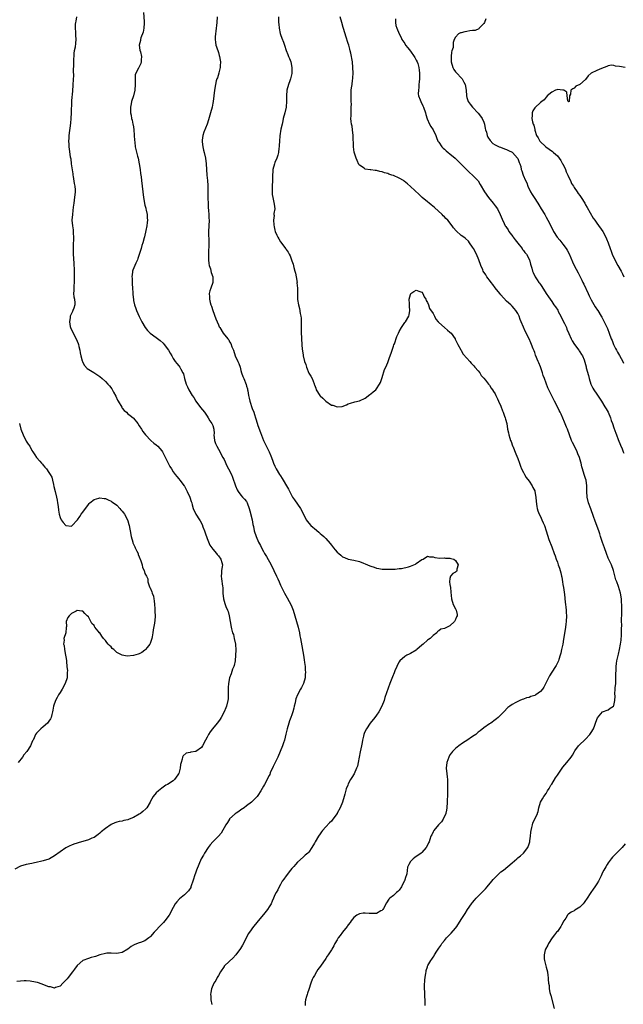
# Model space of a CAD drawing. Units: inches. Extents: x 2577000 to 2580000, y 1527000 to 1530000.
# Drawn here: x 2578999 to 2579212, y 1528357 to 1528706 of the extents above; entities that cross this region are included whole.
import ezdxf

# ---------------------------------------------------------------- set-up
doc = ezdxf.new("R2010")
doc.units = ezdxf.units.IN
doc.header["$MEASUREMENT"] = 0
doc.layers.add('LD25771527_10ft', color=112, linetype='Continuous')

msp = doc.modelspace()

# ---------------------------------------------------------------- linework, layer by layer
at = {"layer": 'LD25771527_10ft'}
for points, elevation in [([(2579018.76, 1528707), (2579018.53, 1528705.47), (2579018.41, 1528705), (2579018.34, 1528704.34), (2579018.27, 1528703), (2579018.43, 1528701.57), (2579018.46, 1528701), (2579018.47, 1528700.47), (2579018.57, 1528699), (2579018.39, 1528697.61), (2579018.25, 1528696.25), (2579018.01, 1528695), (2579017.88, 1528694.12), (2579017.67, 1528691), (2579017.68, 1528690.32), (2579017.63, 1528687.63), (2579017.67, 1528686.33), (2579017.52, 1528683), (2579017.47, 1528682.53), (2579017.38, 1528681), (2579017.22, 1528679.22), (2579017.16, 1528678.84), (2579017.02, 1528677), (2579016.86, 1528673), (2579016.74, 1528671), (2579016.61, 1528669.39), (2579016.1, 1528665), (2579016.01, 1528664.01), (2579015.97, 1528663), (2579016.05, 1528661.95), (2579016.04, 1528661), (2579016.15, 1528660.15), (2579016.57, 1528657.43), (2579016.72, 1528656.72), (2579016.94, 1528655), (2579017.43, 1528651.43), (2579017.47, 1528651), (2579017.58, 1528650.42), (2579017.96, 1528647.96), (2579018.18, 1528647), (2579018.27, 1528645.73), (2579018.31, 1528645), (2579017.95, 1528642.05), (2579017.78, 1528641), (2579017.6, 1528639.6), (2579017.51, 1528638.49), (2579017.31, 1528637), (2579017.18, 1528635), (2579017.35, 1528633), (2579017.58, 1528631.58), (2579017.62, 1528631), (2579017.58, 1528630.42), (2579017.68, 1528629), (2579017.68, 1528627.68), (2579017.62, 1528627), (2579017.59, 1528626.41), (2579017.59, 1528625), (2579017.64, 1528623), (2579017.81, 1528619.81), (2579017.88, 1528619), (2579017.93, 1528618.07), (2579017.97, 1528617), (2579018, 1528615), (2579017.98, 1528614.02), (2579017.93, 1528613), (2579017.82, 1528611.82), (2579017.78, 1528611), (2579017.83, 1528610.17), (2579017.77, 1528609), (2579017.84, 1528607.84), (2579018.06, 1528607), (2579018.19, 1528605.81), (2579018.2, 1528605), (2579017.81, 1528603.81), (2579017.52, 1528603), (2579017.32, 1528602.68), (2579017, 1528601.93), (2579016.67, 1528601.33), (2579016.59, 1528601), (2579016.58, 1528600.58), (2579016.29, 1528599), (2579016.59, 1528597.41), (2579016.68, 1528597), (2579017.6, 1528595), (2579018.67, 1528593), (2579019, 1528592.2), (2579019.33, 1528591.33), (2579019.47, 1528591), (2579019.65, 1528590.35), (2579019.95, 1528589), (2579020.06, 1528588.06), (2579020.32, 1528587), (2579020.83, 1528585.17), (2579020.87, 1528585), (2579020.9, 1528584.9), (2579021.57, 1528583.57), (2579022.52, 1528582.52), (2579024.94, 1528581.06), (2579027, 1528579.67), (2579027.81, 1528579), (2579029, 1528577.95), (2579029.92, 1528577), (2579030.42, 1528576.42), (2579031.26, 1528575.26), (2579031.88, 1528574.12), (2579032.69, 1528572.69), (2579033.35, 1528571.35), (2579033.51, 1528571), (2579034.78, 1528568.78), (2579035, 1528568.5), (2579035.7, 1528567.7), (2579036.47, 1528567), (2579037, 1528566.5), (2579037.82, 1528565.82), (2579038.89, 1528565), (2579039, 1528564.89), (2579040.51, 1528563), (2579041, 1528562.27), (2579041.77, 1528561), (2579042.25, 1528560.25), (2579043.19, 1528559), (2579045.06, 1528557.06), (2579046.11, 1528556.11), (2579047, 1528555.46), (2579047.54, 1528555), (2579049, 1528553.37), (2579049.26, 1528553), (2579049.85, 1528551.85), (2579050.47, 1528550.47), (2579051, 1528549.44), (2579051.84, 1528547.84), (2579052.36, 1528547), (2579053, 1528545.98), (2579053.65, 1528545), (2579054.26, 1528544.26), (2579055, 1528543.48), (2579055.35, 1528543), (2579056.91, 1528541), (2579057, 1528540.87), (2579058.01, 1528539), (2579058.92, 1528537), (2579059.39, 1528535.39), (2579059.55, 1528535), (2579059.78, 1528534.22), (2579060.11, 1528533), (2579061.08, 1528531), (2579062.31, 1528529), (2579062.58, 1528528.58), (2579063.24, 1528527.24), (2579063.51, 1528526.49), (2579064.07, 1528525), (2579064.29, 1528524.29), (2579065, 1528522.38), (2579066.03, 1528520.03), (2579066.68, 1528519), (2579067, 1528518.54), (2579068.33, 1528517), (2579068.62, 1528516.62), (2579069, 1528516.19), (2579069.93, 1528515), (2579070.19, 1528513.81), (2579070.41, 1528513), (2579070.33, 1528512.33), (2579070.16, 1528511), (2579070.06, 1528510.06), (2579070, 1528509), (2579070.06, 1528508.06), (2579070.49, 1528505.51), (2579070.56, 1528505), (2579070.64, 1528503), (2579070.79, 1528501), (2579071.34, 1528499.34), (2579071.43, 1528499), (2579071.68, 1528498.32), (2579072.27, 1528497), (2579072.46, 1528496.46), (2579072.86, 1528495), (2579073.53, 1528491), (2579073.68, 1528490.32), (2579074.05, 1528489), (2579074.32, 1528488.32), (2579074.62, 1528487), (2579075.01, 1528485), (2579075.15, 1528482.85), (2579075.08, 1528481), (2579074.9, 1528479), (2579074.6, 1528477.4), (2579074.45, 1528477), (2579074.05, 1528476.05), (2579073.52, 1528474.48), (2579072.94, 1528473.06), (2579072.54, 1528471), (2579072.45, 1528469.55), (2579072.45, 1528468.44), (2579072.47, 1528467), (2579072.44, 1528465.56), (2579072.39, 1528465), (2579071.9, 1528463), (2579071.61, 1528462.39), (2579071.04, 1528461), (2579069.97, 1528459), (2579069.6, 1528458.4), (2579069, 1528457.52), (2579068.6, 1528457), (2579066.93, 1528455), (2579066.09, 1528453.91), (2579065.53, 1528453), (2579065, 1528451.99), (2579064.46, 1528451), (2579063.44, 1528449), (2579063, 1528448.42), (2579061, 1528446.99), (2579059.28, 1528446.72), (2579059, 1528446.61), (2579057.62, 1528446.38), (2579056.53, 1528445.47), (2579056.35, 1528445), (2579056.23, 1528444.23), (2579055.78, 1528443), (2579055.64, 1528442.36), (2579055.48, 1528441), (2579055, 1528439.22), (2579054.93, 1528439), (2579054.64, 1528438.64), (2579053.43, 1528437), (2579053, 1528436.61), (2579051, 1528435.33), (2579050.45, 1528435), (2579049, 1528433.98), (2579047.79, 1528433), (2579047, 1528432.33), (2579045.93, 1528431), (2579045, 1528429.38), (2579044.83, 1528429), (2579043.7, 1528427), (2579043.37, 1528426.63), (2579042.3, 1528425.7), (2579041.51, 1528425.09), (2579041.39, 1528425), (2579041, 1528424.75), (2579039, 1528423.64), (2579037.44, 1528423), (2579037, 1528422.81), (2579035.51, 1528422.49), (2579035, 1528422.32), (2579033.86, 1528422.14), (2579033, 1528421.89), (2579032.33, 1528421.67), (2579031, 1528421.11), (2579029, 1528419.75), (2579027.54, 1528418.46), (2579027, 1528418.06), (2579026.43, 1528417.57), (2579025, 1528416.57), (2579024.26, 1528416.26), (2579023, 1528415.67), (2579019.35, 1528414.65), (2579019, 1528414.52), (2579017.84, 1528414.16), (2579017, 1528413.8), (2579016.41, 1528413.59), (2579015.23, 1528413), (2579015, 1528412.86), (2579013, 1528411.45), (2579011, 1528410.01), (2579009.27, 1528409), (2579009, 1528408.87), (2579007, 1528408.22), (2579006.01, 1528408.01), (2579005, 1528407.73), (2579003.41, 1528407.41), (2579003, 1528407.3), (2579001, 1528406.93), (2578999, 1528406.36), (2578997, 1528405.35)], 8240), ([(2579042.55, 1528708.55), (2579042.7, 1528705.3), (2579042.73, 1528705), (2579042.69, 1528704.69), (2579042.62, 1528703), (2579042.42, 1528701.58), (2579041.56, 1528699.56), (2579041.43, 1528699), (2579041.42, 1528698.58), (2579040.97, 1528697), (2579041.22, 1528695.22), (2579041.38, 1528694.62), (2579041.77, 1528693), (2579041.71, 1528691.71), (2579041.7, 1528691), (2579041.51, 1528690.49), (2579040.76, 1528688.76), (2579039.83, 1528687), (2579039.58, 1528686.42), (2579039.51, 1528685), (2579039.6, 1528683.6), (2579039.53, 1528683), (2579039.46, 1528681), (2579038.97, 1528679), (2579038.29, 1528677), (2579038.17, 1528676.17), (2579037.94, 1528675), (2579037.92, 1528674.08), (2579037.95, 1528673), (2579038.13, 1528672.13), (2579038.25, 1528671), (2579038.45, 1528670.45), (2579038.74, 1528669), (2579038.79, 1528668.79), (2579039.11, 1528667.11), (2579039.25, 1528665), (2579039.28, 1528663.28), (2579039.39, 1528662.61), (2579039.58, 1528661), (2579040.39, 1528657.61), (2579040.55, 1528657), (2579040.98, 1528655), (2579041.3, 1528653), (2579041.48, 1528651.48), (2579041.66, 1528650.34), (2579041.83, 1528649), (2579042.21, 1528645), (2579042.48, 1528643), (2579043, 1528640.32), (2579043.27, 1528639.27), (2579043.36, 1528639), (2579043.49, 1528638.51), (2579043.81, 1528637), (2579043.83, 1528635.83), (2579043.92, 1528635), (2579043.85, 1528634.15), (2579043.67, 1528633), (2579043.34, 1528631.34), (2579042.82, 1528629.17), (2579042.75, 1528628.75), (2579042.25, 1528627), (2579041.92, 1528626.08), (2579041.65, 1528625), (2579040.52, 1528621.48), (2579040.34, 1528621), (2579039.76, 1528619.76), (2579039.44, 1528619), (2579038.73, 1528617.27), (2579038.65, 1528617), (2579038.64, 1528616.64), (2579038.42, 1528615), (2579038.48, 1528614.48), (2579038.49, 1528613), (2579038.53, 1528612.53), (2579038.6, 1528611), (2579038.69, 1528609.31), (2579038.74, 1528608.74), (2579038.93, 1528606.93), (2579039, 1528606.54), (2579039.35, 1528605), (2579039.73, 1528603.73), (2579040.01, 1528603), (2579040.91, 1528600.91), (2579041.89, 1528599), (2579043.04, 1528597), (2579043.92, 1528595.92), (2579044.82, 1528595), (2579047, 1528593.45), (2579048.38, 1528592.38), (2579049.44, 1528591.44), (2579049.84, 1528591), (2579051.32, 1528589), (2579051.89, 1528587.89), (2579052.48, 1528587), (2579053, 1528586.1), (2579053.76, 1528585), (2579054.24, 1528584.24), (2579055, 1528583.4), (2579055.33, 1528583), (2579055.73, 1528582.27), (2579056.46, 1528581), (2579056.62, 1528580.62), (2579057.02, 1528578.98), (2579057.56, 1528577), (2579058.04, 1528576.04), (2579058.53, 1528575), (2579059.77, 1528573), (2579060.26, 1528572.25), (2579061.04, 1528571), (2579062.71, 1528568.71), (2579064.07, 1528567), (2579065, 1528565.61), (2579065.44, 1528565), (2579065.97, 1528563.97), (2579066.72, 1528563), (2579067, 1528562.28), (2579067.41, 1528561), (2579067.46, 1528559.46), (2579067.45, 1528559), (2579067.64, 1528557), (2579068.01, 1528556.01), (2579068.43, 1528555), (2579069, 1528554.01), (2579070.64, 1528551), (2579071, 1528550.28), (2579072.03, 1528548.03), (2579072.6, 1528547), (2579073.63, 1528545), (2579074.06, 1528544.06), (2579075.07, 1528541), (2579075.61, 1528539.61), (2579075.99, 1528539), (2579077, 1528537.67), (2579077.57, 1528537), (2579078.21, 1528536.21), (2579079, 1528535.41), (2579079.25, 1528535), (2579079.96, 1528533), (2579080.18, 1528532.18), (2579080.95, 1528529), (2579081.26, 1528527.26), (2579081.43, 1528526.57), (2579081.72, 1528525), (2579082.33, 1528523), (2579083.22, 1528521), (2579083.86, 1528519.86), (2579084.26, 1528519), (2579085, 1528517.69), (2579085.26, 1528517.26), (2579085.39, 1528517), (2579086.01, 1528516.01), (2579087.64, 1528513), (2579089.6, 1528509), (2579090.03, 1528508.03), (2579090.51, 1528507), (2579091, 1528505.86), (2579091.92, 1528503.92), (2579092.42, 1528503), (2579093.37, 1528501.37), (2579094.08, 1528500.08), (2579094.64, 1528499), (2579095, 1528498.14), (2579095.5, 1528497), (2579096.12, 1528495), (2579097.26, 1528491), (2579097.7, 1528489), (2579097.87, 1528487.87), (2579098.08, 1528487), (2579098.33, 1528485.67), (2579099.14, 1528481), (2579099.41, 1528479.41), (2579099.54, 1528478.46), (2579099.7, 1528477), (2579099.75, 1528475.75), (2579099.81, 1528475), (2579099.78, 1528474.22), (2579099.69, 1528473), (2579099.13, 1528471), (2579099, 1528470.74), (2579098.38, 1528469.62), (2579098.07, 1528469), (2579097.02, 1528467), (2579096.46, 1528465.54), (2579096.31, 1528465), (2579096.13, 1528464.13), (2579095.87, 1528463), (2579095.68, 1528462.32), (2579095.38, 1528461), (2579095, 1528459.95), (2579094.69, 1528459), (2579094.22, 1528457.78), (2579093.98, 1528457), (2579093.41, 1528455), (2579092.93, 1528453.07), (2579092.36, 1528451), (2579092.04, 1528449.96), (2579091.69, 1528449), (2579090.93, 1528447), (2579090.03, 1528445), (2579088.35, 1528441.65), (2579087.39, 1528439.39), (2579087.17, 1528438.83), (2579087, 1528438.47), (2579085.32, 1528435.32), (2579085, 1528434.68), (2579084.04, 1528433), (2579083, 1528431.33), (2579082.75, 1528431), (2579081, 1528429.25), (2579080.72, 1528429), (2579079, 1528427.75), (2579078.08, 1528427), (2579077, 1528426.27), (2579076.27, 1528425.73), (2579075.34, 1528425.09), (2579075, 1528424.86), (2579073, 1528423.07), (2579072.94, 1528423), (2579072.21, 1528421.79), (2579071.65, 1528421), (2579070.01, 1528417.99), (2579069, 1528417.04), (2579067, 1528414.96), (2579066.13, 1528413.87), (2579065.41, 1528413), (2579064.05, 1528411), (2579063.74, 1528410.26), (2579062.92, 1528408.92), (2579062.09, 1528407), (2579061.29, 1528405), (2579061, 1528404.28), (2579060.55, 1528403), (2579060.19, 1528401.81), (2579059.97, 1528401), (2579059.41, 1528399.41), (2579059.29, 1528399), (2579059.2, 1528398.8), (2579058.37, 1528397.63), (2579057.81, 1528397), (2579057, 1528396.27), (2579055.25, 1528394.75), (2579054.26, 1528393.74), (2579053.74, 1528393), (2579053, 1528391.74), (2579051.55, 1528389), (2579050.09, 1528387), (2579049.58, 1528386.42), (2579048.21, 1528385), (2579047, 1528383.68), (2579046.31, 1528383), (2579045, 1528381.46), (2579044.76, 1528381.24), (2579044.44, 1528381), (2579043, 1528379.97), (2579041.39, 1528379.39), (2579041, 1528379.22), (2579039.38, 1528378.62), (2579039, 1528378.42), (2579038.09, 1528377.91), (2579036.96, 1528377), (2579035, 1528375.79), (2579033.6, 1528375.6), (2579033, 1528375.48), (2579031, 1528375.63), (2579029.52, 1528375.52), (2579029, 1528375.51), (2579027.04, 1528374.96), (2579025.55, 1528374.45), (2579025, 1528374.23), (2579023.99, 1528374.01), (2579023, 1528373.69), (2579021, 1528372.99), (2579019, 1528371.25), (2579018.04, 1528369.96), (2579017.35, 1528369), (2579015.81, 1528367), (2579015.47, 1528366.53), (2579015, 1528366), (2579013.96, 1528365), (2579013, 1528363.89), (2579011.38, 1528363.38), (2579011, 1528363.2), (2579009.61, 1528363.61), (2579009, 1528363.64), (2579008.06, 1528364.06), (2579006.57, 1528364.57), (2579005, 1528365.15), (2579003, 1528365.55), (2579002.37, 1528365.63), (2579001, 1528365.73), (2579000.26, 1528365.74), (2578999, 1528365.72), (2578997.6, 1528365.59)], 8230), ([(2579068.53, 1528707), (2579068.44, 1528705), (2579068.09, 1528701.91), (2579067.96, 1528701), (2579067.88, 1528699.88), (2579067.86, 1528699), (2579068.04, 1528697.96), (2579068.12, 1528697), (2579068.31, 1528696.31), (2579069, 1528694.32), (2579069.32, 1528693.32), (2579069.4, 1528693), (2579069.63, 1528691.63), (2579069.71, 1528691), (2579069.65, 1528689.65), (2579069.67, 1528689), (2579069.22, 1528687.22), (2579069.19, 1528687), (2579068.64, 1528685.36), (2579068.49, 1528685), (2579068.28, 1528684.28), (2579067.95, 1528683), (2579067.65, 1528681), (2579067.43, 1528679), (2579067.14, 1528677), (2579067, 1528676.37), (2579066.76, 1528675), (2579066.24, 1528673), (2579065.47, 1528670.53), (2579064.98, 1528669.02), (2579063.85, 1528666.15), (2579063.51, 1528665), (2579063.31, 1528663.31), (2579063.24, 1528663), (2579063.24, 1528662.76), (2579063.45, 1528661), (2579063.79, 1528659.79), (2579063.94, 1528659), (2579064.43, 1528657), (2579064.69, 1528655), (2579064.79, 1528653), (2579064.95, 1528651), (2579065.15, 1528649), (2579065.26, 1528647.26), (2579065.28, 1528643.28), (2579065.31, 1528642.69), (2579065.35, 1528641), (2579065.44, 1528639.44), (2579065.56, 1528638.44), (2579065.66, 1528637), (2579065.67, 1528635.67), (2579065.69, 1528635), (2579065.58, 1528633), (2579065.52, 1528631), (2579065.6, 1528627), (2579065.46, 1528623), (2579065.49, 1528622.51), (2579065.52, 1528621), (2579065.64, 1528619.64), (2579065.79, 1528619), (2579066.19, 1528617.81), (2579066.44, 1528616.44), (2579067.02, 1528615), (2579067.04, 1528613), (2579066.34, 1528611), (2579065.97, 1528610.03), (2579065.75, 1528609), (2579065.85, 1528607.85), (2579065.81, 1528607), (2579066.08, 1528605.92), (2579066.38, 1528605), (2579066.56, 1528604.56), (2579067.07, 1528603), (2579068.14, 1528600.14), (2579069, 1528598), (2579069.31, 1528597.31), (2579069.47, 1528597), (2579070.68, 1528595), (2579072.31, 1528593), (2579072.65, 1528592.65), (2579073, 1528591.95), (2579073.41, 1528591.41), (2579073.77, 1528590.23), (2579074.3, 1528589), (2579075, 1528586.99), (2579075.91, 1528585), (2579076.23, 1528584.23), (2579076.67, 1528583), (2579077, 1528581.85), (2579077.22, 1528581), (2579077.71, 1528579.71), (2579077.96, 1528579), (2579078.86, 1528576.86), (2579079, 1528576.3), (2579079.3, 1528575.3), (2579079.35, 1528575), (2579079.38, 1528574.62), (2579079.67, 1528573), (2579079.96, 1528571.96), (2579080.14, 1528571), (2579081, 1528568.33), (2579081.5, 1528567), (2579081.77, 1528566.23), (2579082.18, 1528565), (2579082.36, 1528564.36), (2579083, 1528562.38), (2579083.88, 1528559.88), (2579085.01, 1528557), (2579085.63, 1528555.63), (2579086.96, 1528552.96), (2579087.58, 1528551.58), (2579087.81, 1528551), (2579088.24, 1528549.76), (2579088.54, 1528549), (2579089, 1528547.92), (2579089.42, 1528547), (2579090.65, 1528545), (2579091, 1528544.47), (2579091.61, 1528543.61), (2579091.98, 1528543), (2579093.16, 1528541), (2579093.82, 1528539.82), (2579095, 1528537.5), (2579095.3, 1528537), (2579095.98, 1528535.98), (2579097, 1528534.49), (2579098.11, 1528533), (2579099.13, 1528531), (2579100.08, 1528529), (2579101, 1528527.8), (2579101.7, 1528527), (2579102.4, 1528526.4), (2579103, 1528525.84), (2579104.57, 1528524.57), (2579105, 1528524.15), (2579105.66, 1528523.66), (2579106.32, 1528523), (2579107, 1528522.29), (2579108.56, 1528520.56), (2579109, 1528520), (2579109.46, 1528519.46), (2579109.81, 1528519), (2579110.36, 1528518.36), (2579111, 1528517.55), (2579111.63, 1528517), (2579112.4, 1528516.4), (2579113, 1528515.88), (2579113.66, 1528515.66), (2579115, 1528515.02), (2579117, 1528514.66), (2579119, 1528514.18), (2579120.36, 1528513.64), (2579121, 1528513.41), (2579122.68, 1528512.68), (2579123, 1528512.5), (2579124.18, 1528512.18), (2579125, 1528511.81), (2579125.76, 1528511.76), (2579127, 1528511.5), (2579127.54, 1528511.54), (2579129, 1528511.44), (2579129.49, 1528511.49), (2579131, 1528511.52), (2579131.54, 1528511.54), (2579133, 1528511.73), (2579133.78, 1528511.78), (2579136.31, 1528512.31), (2579137, 1528512.5), (2579138.23, 1528513), (2579138.73, 1528513.27), (2579139, 1528513.44), (2579141, 1528514.85), (2579141.46, 1528515), (2579143, 1528516.1), (2579143.8, 1528515.8), (2579145, 1528515.8), (2579145.62, 1528515.62), (2579147.43, 1528515.43), (2579149, 1528515.44), (2579149.37, 1528515.37), (2579151, 1528515.38), (2579151.27, 1528515.27), (2579152.31, 1528515), (2579153, 1528514.59), (2579153.86, 1528513), (2579153.46, 1528511.46), (2579153.45, 1528511), (2579153.32, 1528510.68), (2579153, 1528510.45), (2579152.01, 1528509.99), (2579151.2, 1528509), (2579151, 1528508.17), (2579150.87, 1528507), (2579151, 1528506.05), (2579151.16, 1528505), (2579151.35, 1528503.35), (2579151.51, 1528501), (2579152.16, 1528499), (2579153, 1528497.44), (2579153.22, 1528497), (2579153.5, 1528495.5), (2579153.48, 1528495), (2579153.33, 1528494.67), (2579153, 1528493.68), (2579152.77, 1528493.23), (2579152.63, 1528493), (2579151, 1528491.39), (2579149, 1528490.53), (2579147.77, 1528490.23), (2579147, 1528489.65), (2579146.6, 1528489.4), (2579146.35, 1528489), (2579145, 1528488.01), (2579143.98, 1528487), (2579143.37, 1528486.64), (2579143, 1528486.38), (2579141.47, 1528485), (2579141, 1528484.63), (2579139.26, 1528483), (2579139.12, 1528482.88), (2579139, 1528482.8), (2579137, 1528481.62), (2579136.54, 1528481.46), (2579135.71, 1528481), (2579135, 1528480.63), (2579133.24, 1528479), (2579133, 1528478.7), (2579132.36, 1528477.64), (2579132.14, 1528477), (2579131.53, 1528475.53), (2579131.19, 1528474.81), (2579130.6, 1528473.4), (2579129.69, 1528471), (2579127.98, 1528466.02), (2579127.67, 1528465), (2579126.88, 1528463), (2579125.77, 1528461), (2579125, 1528459.86), (2579124.36, 1528459), (2579122.79, 1528457), (2579121.41, 1528455), (2579121, 1528454.16), (2579120.64, 1528453.36), (2579120.52, 1528453), (2579120.38, 1528452.38), (2579120.04, 1528451), (2579119.88, 1528450.12), (2579119.65, 1528449), (2579119.16, 1528446.84), (2579118.51, 1528443), (2579118.2, 1528441.8), (2579117.95, 1528441), (2579117.03, 1528439), (2579116.28, 1528437.72), (2579115.83, 1528437), (2579115, 1528435.46), (2579114.78, 1528435), (2579114.29, 1528433.71), (2579113.8, 1528431.8), (2579113.57, 1528431), (2579112.96, 1528429), (2579112.09, 1528427), (2579111.07, 1528425.09), (2579111.02, 1528425), (2579109.57, 1528423), (2579109, 1528422.33), (2579108.34, 1528421.66), (2579107, 1528420.27), (2579105.85, 1528419), (2579105.46, 1528418.54), (2579105, 1528417.79), (2579104.47, 1528417), (2579103.24, 1528415), (2579103, 1528414.53), (2579102.14, 1528413), (2579101, 1528411.34), (2579100.72, 1528411), (2579099.78, 1528410.22), (2579099, 1528409.61), (2579097, 1528407.77), (2579096.31, 1528407), (2579095.75, 1528406.25), (2579095, 1528405.49), (2579094.57, 1528405), (2579092.96, 1528403), (2579092.23, 1528401.77), (2579091.63, 1528401), (2579091, 1528399.93), (2579090.5, 1528399), (2579090.05, 1528397.95), (2579089.45, 1528397), (2579089, 1528396.19), (2579088.51, 1528395), (2579088.01, 1528393.99), (2579087.64, 1528393), (2579087, 1528392), (2579086.41, 1528391), (2579085, 1528389.25), (2579083.09, 1528387), (2579082.17, 1528385.83), (2579081.42, 1528385), (2579079.97, 1528383), (2579079.6, 1528382.4), (2579078.67, 1528380.67), (2579077.55, 1528378.45), (2579076.81, 1528377.19), (2579075.24, 1528375), (2579074.17, 1528373.83), (2579073, 1528372.8), (2579071.09, 1528371), (2579071, 1528370.88), (2579069.75, 1528369), (2579069, 1528367.7), (2579068.56, 1528367), (2579068.07, 1528365.93), (2579067.41, 1528365), (2579066.59, 1528363), (2579066.38, 1528361.62), (2579066.24, 1528361), (2579066.34, 1528360.34), (2579066.32, 1528359), (2579066.65, 1528357.35)], 8220), ([(2579090.25, 1528707), (2579090.31, 1528705.69), (2579090.3, 1528705), (2579090.35, 1528704.35), (2579090.5, 1528703), (2579090.89, 1528701.11), (2579091, 1528700.74), (2579091.49, 1528699.49), (2579092.01, 1528697.99), (2579092.4, 1528697), (2579093, 1528695.08), (2579093.63, 1528693.63), (2579093.87, 1528693), (2579094.23, 1528692.23), (2579094.6, 1528691), (2579095.03, 1528689), (2579095.06, 1528687.06), (2579095.05, 1528686.95), (2579094.59, 1528685), (2579094.32, 1528684.32), (2579093.84, 1528683), (2579093.29, 1528681), (2579093.09, 1528679), (2579093.11, 1528677.11), (2579093.02, 1528675), (2579092.56, 1528673), (2579091.98, 1528671), (2579091.82, 1528670.18), (2579091.53, 1528669), (2579091.17, 1528667.17), (2579090.8, 1528664.81), (2579090.66, 1528663), (2579090.58, 1528661.42), (2579090.54, 1528661), (2579090.44, 1528660.44), (2579090.27, 1528659), (2579090.01, 1528657.99), (2579089.67, 1528657), (2579089, 1528655.38), (2579088.86, 1528655), (2579088.32, 1528653), (2579088.24, 1528652.24), (2579088.14, 1528651), (2579088.16, 1528649.84), (2579088.14, 1528649), (2579088.05, 1528647), (2579088.01, 1528645), (2579088.07, 1528644.07), (2579088.24, 1528643), (2579088.69, 1528641.31), (2579088.73, 1528640.73), (2579088.96, 1528639), (2579088.66, 1528637.34), (2579088.67, 1528637), (2579088.71, 1528636.71), (2579088.5, 1528635), (2579088.59, 1528633.41), (2579088.71, 1528632.71), (2579089, 1528631.43), (2579089.12, 1528631), (2579089.7, 1528629.7), (2579090.06, 1528629), (2579090.39, 1528628.39), (2579091, 1528627.38), (2579092.86, 1528624.86), (2579093, 1528624.61), (2579093.66, 1528623.66), (2579094.01, 1528623), (2579094.39, 1528622.39), (2579094.88, 1528621), (2579094.92, 1528620.92), (2579095, 1528620.66), (2579095.45, 1528619.45), (2579095.69, 1528618.31), (2579096.09, 1528617), (2579096.29, 1528616.29), (2579096.52, 1528615), (2579096.84, 1528613), (2579096.83, 1528612.83), (2579096.99, 1528611), (2579096.99, 1528608.99), (2579097.05, 1528606.95), (2579097.38, 1528605), (2579097.75, 1528603.75), (2579098.01, 1528601.99), (2579098.25, 1528601), (2579098.34, 1528600.34), (2579098.37, 1528599), (2579098.34, 1528597.66), (2579098.33, 1528596.33), (2579098.37, 1528595), (2579098.46, 1528593.54), (2579098.47, 1528593), (2579098.57, 1528591), (2579098.72, 1528589.28), (2579098.75, 1528589), (2579098.8, 1528588.8), (2579099, 1528587.26), (2579099.06, 1528586.94), (2579099.53, 1528585), (2579099.91, 1528583.91), (2579100.15, 1528583), (2579101, 1528580.89), (2579101.79, 1528579.79), (2579102.16, 1528579), (2579102.86, 1528577.14), (2579102.93, 1528577), (2579103, 1528576.76), (2579103.5, 1528575.5), (2579103.68, 1528575), (2579104.88, 1528573), (2579105, 1528572.85), (2579105.96, 1528571.96), (2579107, 1528570.94), (2579109, 1528569.59), (2579109.5, 1528569.5), (2579111, 1528568.99), (2579112.88, 1528569.12), (2579114.35, 1528569.65), (2579115, 1528569.96), (2579115.76, 1528570.24), (2579117.3, 1528570.7), (2579119, 1528571.02), (2579121, 1528572.02), (2579122.64, 1528573.36), (2579123, 1528573.6), (2579123.75, 1528574.25), (2579124.73, 1528575), (2579125, 1528575.26), (2579126.1, 1528577), (2579126.39, 1528577.61), (2579127, 1528579.31), (2579127.84, 1528582.16), (2579128.26, 1528583), (2579129, 1528584.66), (2579129.12, 1528585), (2579129.56, 1528586.44), (2579129.8, 1528587), (2579130.26, 1528588.26), (2579131, 1528590.44), (2579131.12, 1528590.88), (2579131.3, 1528591.3), (2579132.17, 1528593.83), (2579132.75, 1528595), (2579133, 1528595.56), (2579133.8, 1528597), (2579135, 1528598.75), (2579135.2, 1528599), (2579136.43, 1528601), (2579136.55, 1528601.45), (2579136.76, 1528603), (2579136.61, 1528604.61), (2579136.61, 1528605.39), (2579136.57, 1528607), (2579137, 1528608.76), (2579137.16, 1528609), (2579138.25, 1528609.75), (2579139, 1528610.2), (2579140.27, 1528609.73), (2579141, 1528609.51), (2579141.39, 1528609), (2579141.85, 1528607.85), (2579142.39, 1528607), (2579142.53, 1528606.53), (2579143, 1528605.86), (2579143.35, 1528605), (2579143.8, 1528603.8), (2579145, 1528602.03), (2579145.48, 1528601), (2579146.03, 1528600.03), (2579146.84, 1528599), (2579147, 1528598.84), (2579149.01, 1528597.01), (2579150.11, 1528596.11), (2579151, 1528595.42), (2579151.43, 1528595), (2579152.84, 1528593), (2579152.88, 1528592.88), (2579153, 1528592.66), (2579153.49, 1528591.49), (2579153.78, 1528591), (2579154.84, 1528589.16), (2579154.94, 1528588.94), (2579155, 1528588.87), (2579155.64, 1528587.64), (2579157, 1528586.17), (2579157.99, 1528585), (2579158.44, 1528584.44), (2579159, 1528583.97), (2579159.43, 1528583.43), (2579159.84, 1528583), (2579161, 1528581.65), (2579161.53, 1528581), (2579162.08, 1528580.08), (2579163, 1528579.14), (2579163.57, 1528578.43), (2579164.67, 1528577), (2579164.8, 1528576.8), (2579165, 1528576.6), (2579165.59, 1528575.59), (2579166.05, 1528575), (2579166.37, 1528574.37), (2579167, 1528573.55), (2579167.28, 1528573), (2579167.78, 1528571.78), (2579168.18, 1528571), (2579169, 1528569.22), (2579169.53, 1528567.53), (2579169.8, 1528567), (2579170.35, 1528565.65), (2579170.55, 1528565), (2579170.63, 1528564.63), (2579171.08, 1528563), (2579171.41, 1528561), (2579171.73, 1528559.73), (2579171.83, 1528559), (2579172.15, 1528557.85), (2579172.45, 1528557), (2579172.62, 1528556.62), (2579173.18, 1528555.18), (2579173.24, 1528555), (2579174.33, 1528552.33), (2579175, 1528550.63), (2579175.55, 1528549), (2579175.96, 1528547.96), (2579176.31, 1528547), (2579177, 1528545.73), (2579177.35, 1528545), (2579177.99, 1528543.99), (2579179, 1528542.67), (2579180.11, 1528541), (2579180.35, 1528540.35), (2579181, 1528539.16), (2579181.07, 1528539), (2579181.4, 1528537), (2579181.48, 1528535.48), (2579181.7, 1528533.7), (2579181.86, 1528533), (2579182.11, 1528532.11), (2579182.56, 1528531), (2579183, 1528530.1), (2579183.5, 1528529), (2579183.93, 1528527.93), (2579184.4, 1528527), (2579185.07, 1528525), (2579185.5, 1528523.5), (2579186.02, 1528521.98), (2579187, 1528519.34), (2579187.92, 1528517), (2579188.24, 1528516.24), (2579188.63, 1528515), (2579189, 1528513.97), (2579189.31, 1528513), (2579189.79, 1528511.79), (2579189.97, 1528511), (2579190.24, 1528510.24), (2579190.51, 1528509), (2579190.61, 1528508.61), (2579190.88, 1528507), (2579191, 1528506.03), (2579191.16, 1528505), (2579191.37, 1528503.37), (2579191.5, 1528502.5), (2579191.8, 1528499.8), (2579191.92, 1528499), (2579192, 1528498), (2579192.11, 1528497), (2579192.16, 1528496.16), (2579192.19, 1528495), (2579192.11, 1528493), (2579191.97, 1528491.97), (2579191.88, 1528491), (2579191.35, 1528487.35), (2579191.23, 1528486.77), (2579190.93, 1528485), (2579190.49, 1528483), (2579190.24, 1528481.76), (2579190.01, 1528481), (2579189.52, 1528479.52), (2579189.39, 1528479), (2579188.58, 1528477.42), (2579188.34, 1528477), (2579187, 1528475.09), (2579186.28, 1528473.72), (2579185.88, 1528473), (2579184.23, 1528469.77), (2579183.71, 1528469), (2579183, 1528468.18), (2579181.36, 1528467), (2579181.14, 1528466.86), (2579181, 1528466.79), (2579179.64, 1528466.36), (2579179, 1528466.09), (2579178.06, 1528465.94), (2579177, 1528465.49), (2579176.59, 1528465.41), (2579175.67, 1528465), (2579175, 1528464.68), (2579174.26, 1528464.26), (2579173, 1528463.6), (2579172.15, 1528463), (2579171.51, 1528462.49), (2579170.04, 1528461), (2579169, 1528459.89), (2579168.07, 1528459), (2579167.48, 1528458.52), (2579167, 1528458.18), (2579165.45, 1528457), (2579165, 1528456.71), (2579163, 1528455.3), (2579161.69, 1528454.31), (2579161, 1528453.75), (2579160.57, 1528453.43), (2579160.09, 1528453), (2579159, 1528452.22), (2579157, 1528450.86), (2579155.82, 1528450.18), (2579155, 1528449.56), (2579154.63, 1528449.37), (2579154.17, 1528449), (2579153, 1528448.02), (2579151.91, 1528447), (2579151.49, 1528446.51), (2579151, 1528445.72), (2579150.58, 1528445), (2579149.86, 1528443), (2579149.64, 1528441), (2579149.84, 1528439), (2579149.99, 1528437.99), (2579150.12, 1528437), (2579150.15, 1528436.15), (2579150.15, 1528435), (2579150.09, 1528433.91), (2579150.08, 1528433), (2579150.09, 1528432.09), (2579150.05, 1528429), (2579149.91, 1528427), (2579149.78, 1528426.22), (2579149.54, 1528425.09), (2579149.52, 1528425), (2579148.57, 1528423), (2579147.96, 1528422.04), (2579146.91, 1528421), (2579145.26, 1528419), (2579145.19, 1528418.81), (2579145, 1528418.46), (2579144.54, 1528417.46), (2579144.27, 1528417), (2579143.83, 1528415.83), (2579143.57, 1528415), (2579143.39, 1528414.61), (2579143, 1528413.81), (2579142.54, 1528413), (2579141, 1528411.23), (2579140.74, 1528411), (2579138.52, 1528409.48), (2579137.96, 1528409), (2579137, 1528408.03), (2579136.4, 1528407), (2579135.96, 1528406.04), (2579135.71, 1528403.71), (2579135.49, 1528403), (2579135.33, 1528402.67), (2579134.84, 1528401.16), (2579134.82, 1528401), (2579133.79, 1528399), (2579133, 1528397.93), (2579132.56, 1528397.44), (2579132.06, 1528397), (2579131, 1528396.01), (2579129.66, 1528395), (2579129.37, 1528394.63), (2579128.58, 1528393.42), (2579127.43, 1528391.43), (2579127.22, 1528391), (2579127.13, 1528390.87), (2579127, 1528390.73), (2579126.5, 1528390.5), (2579125, 1528389.62), (2579124.44, 1528389.56), (2579123, 1528389.58), (2579122.35, 1528389.65), (2579121, 1528389.73), (2579120.25, 1528389.75), (2579119, 1528389.53), (2579118.07, 1528389), (2579117, 1528388.21), (2579116.06, 1528387), (2579115.63, 1528386.37), (2579115, 1528385.59), (2579114.76, 1528385.24), (2579114.55, 1528385), (2579112.97, 1528383), (2579112.16, 1528381.84), (2579111.43, 1528381), (2579111, 1528380.28), (2579110.27, 1528379), (2579109.86, 1528378.14), (2579109.16, 1528377), (2579109, 1528376.78), (2579107.92, 1528375), (2579107.54, 1528374.46), (2579107, 1528373.65), (2579105.11, 1528371), (2579104.26, 1528369.74), (2579103.73, 1528369), (2579103, 1528367.7), (2579102.58, 1528367), (2579102.23, 1528366.23), (2579101.75, 1528365), (2579101, 1528362.77), (2579100.53, 1528361.47), (2579100.38, 1528361), (2579100.19, 1528360.19), (2579099.83, 1528359), (2579099.77, 1528358.23), (2579099.76, 1528357)], 8210), ([(2579142.2, 1528357), (2579142.16, 1528358.16), (2579142.18, 1528359), (2579142.09, 1528360.09), (2579142.07, 1528361.93), (2579142, 1528363), (2579141.98, 1528363.98), (2579142.12, 1528366.12), (2579142.22, 1528367), (2579142.44, 1528368.44), (2579142.52, 1528369), (2579142.6, 1528369.4), (2579143, 1528370.76), (2579143.09, 1528371), (2579143.19, 1528371.19), (2579144.22, 1528373), (2579144.57, 1528373.43), (2579145, 1528374.17), (2579145.35, 1528374.65), (2579145.5, 1528375), (2579146.29, 1528376.29), (2579147, 1528377.35), (2579147.71, 1528378.29), (2579148.13, 1528379), (2579149, 1528380.02), (2579149.79, 1528381), (2579151, 1528382.2), (2579151.38, 1528382.62), (2579153, 1528384.48), (2579153.4, 1528385), (2579155, 1528387.44), (2579156.33, 1528389.67), (2579157.17, 1528391), (2579158.57, 1528393), (2579159, 1528393.53), (2579159.71, 1528394.29), (2579160.3, 1528395), (2579161, 1528395.76), (2579163.6, 1528398.4), (2579164.15, 1528399), (2579165.8, 1528401), (2579166.33, 1528401.67), (2579167.29, 1528402.71), (2579169, 1528404.31), (2579169.93, 1528405), (2579173, 1528407.51), (2579174.64, 1528409), (2579174.84, 1528409.16), (2579175, 1528409.26), (2579175.92, 1528410.08), (2579177, 1528410.94), (2579177.06, 1528411), (2579178.55, 1528413), (2579179, 1528414.22), (2579179.26, 1528415), (2579179.32, 1528415.32), (2579179.51, 1528417), (2579179.57, 1528418.43), (2579179.7, 1528419), (2579180.02, 1528420.02), (2579180.18, 1528421), (2579180.38, 1528421.62), (2579182, 1528425), (2579182.03, 1528425.09), (2579182.24, 1528425.76), (2579182.44, 1528427), (2579183.02, 1528429), (2579183.76, 1528430.23), (2579184.19, 1528431), (2579185, 1528432.13), (2579185.51, 1528433), (2579186.1, 1528433.9), (2579186.72, 1528435), (2579187, 1528435.43), (2579188.37, 1528437.63), (2579189, 1528438.56), (2579190.68, 1528441), (2579191, 1528441.44), (2579191.71, 1528442.29), (2579192.35, 1528443), (2579193.9, 1528445), (2579194.37, 1528445.63), (2579195.04, 1528447), (2579195.17, 1528447.17), (2579196.53, 1528449), (2579197, 1528449.42), (2579198.65, 1528451), (2579199, 1528451.31), (2579200.54, 1528453), (2579201, 1528453.64), (2579201.77, 1528455), (2579202.27, 1528456.27), (2579202.53, 1528457), (2579202.63, 1528457.37), (2579203.16, 1528458.84), (2579205, 1528461), (2579207, 1528461.75), (2579207.72, 1528462.28), (2579208.88, 1528463), (2579209, 1528463.21), (2579209.37, 1528465), (2579209.51, 1528466.49), (2579209.41, 1528467.41), (2579209.52, 1528469), (2579209.53, 1528469.53), (2579209.66, 1528471), (2579209.75, 1528473), (2579209.72, 1528474.28), (2579209.8, 1528475.8), (2579209.81, 1528477), (2579209.94, 1528478.06), (2579210.09, 1528479), (2579210.61, 1528481.39), (2579211, 1528483), (2579211.38, 1528485), (2579211.59, 1528486.41), (2579211.65, 1528487), (2579211.7, 1528487.7), (2579211.77, 1528489), (2579211.73, 1528490.27), (2579211.83, 1528491.83), (2579211.77, 1528493), (2579211.73, 1528494.27), (2579211.79, 1528495), (2579211.81, 1528497), (2579211.86, 1528498.14), (2579211.81, 1528499), (2579211.73, 1528499.73), (2579211.7, 1528501), (2579211.37, 1528503), (2579210.63, 1528505.37), (2579210.01, 1528507), (2579209.75, 1528507.75), (2579208.86, 1528511), (2579208.12, 1528513), (2579207, 1528515.42), (2579206.36, 1528517), (2579205.65, 1528519), (2579205, 1528520.9), (2579204.32, 1528523), (2579204.01, 1528524.01), (2579203.64, 1528525), (2579202.45, 1528528.45), (2579201.86, 1528530.14), (2579200.82, 1528532.82), (2579200.03, 1528535), (2579199.58, 1528537), (2579199.49, 1528539), (2579199.49, 1528541), (2579199.17, 1528543), (2579199, 1528543.6), (2579198.46, 1528545), (2579197.85, 1528547), (2579197.69, 1528547.69), (2579197.42, 1528549), (2579197.31, 1528549.31), (2579196.86, 1528551), (2579196.28, 1528552.28), (2579196.05, 1528553), (2579195.16, 1528554.84), (2579194.34, 1528556.34), (2579194.05, 1528557), (2579193.27, 1528559), (2579192.59, 1528561), (2579192.28, 1528561.72), (2579191.56, 1528563.56), (2579190.96, 1528564.96), (2579190.33, 1528566.33), (2579190.05, 1528567), (2579189.67, 1528567.67), (2579189.03, 1528569), (2579188.02, 1528571), (2579187.69, 1528571.69), (2579186.93, 1528573.07), (2579185.68, 1528575.68), (2579185, 1528577.33), (2579184.41, 1528579), (2579184.03, 1528580.03), (2579183.74, 1528581), (2579183, 1528583.12), (2579182.47, 1528584.47), (2579182.21, 1528585), (2579181.29, 1528587.29), (2579181, 1528588.13), (2579180.74, 1528588.74), (2579180.5, 1528589.5), (2579179.89, 1528591), (2579179.61, 1528591.61), (2579179.03, 1528593), (2579177.67, 1528595.67), (2579177, 1528597.16), (2579176.21, 1528599), (2579175.81, 1528599.81), (2579175.45, 1528601), (2579175, 1528601.97), (2579174.34, 1528603), (2579173.74, 1528603.74), (2579173, 1528604.58), (2579172.76, 1528604.76), (2579172.5, 1528605), (2579171, 1528606.33), (2579169, 1528608.58), (2579168.69, 1528609), (2579167, 1528611.05), (2579166.19, 1528612.19), (2579165.55, 1528613), (2579165.33, 1528613.33), (2579164.05, 1528615), (2579163.67, 1528615.67), (2579162.77, 1528617), (2579162.57, 1528617.43), (2579161.87, 1528619), (2579161.17, 1528621), (2579160.34, 1528623), (2579159.28, 1528625), (2579159, 1528625.48), (2579157.95, 1528627), (2579157.55, 1528627.55), (2579156.54, 1528628.54), (2579155.86, 1528629), (2579155, 1528629.64), (2579153.18, 1528631.18), (2579152.26, 1528632.26), (2579151.77, 1528633), (2579150.19, 1528635), (2579149.57, 1528635.57), (2579149, 1528636.2), (2579148.59, 1528636.59), (2579148.23, 1528637), (2579145.5, 1528639.5), (2579144.39, 1528640.39), (2579143.61, 1528641), (2579143, 1528641.52), (2579141.2, 1528643), (2579140.1, 1528644.1), (2579137, 1528646.92), (2579135.9, 1528647.9), (2579134.79, 1528648.79), (2579134.5, 1528649), (2579133, 1528649.89), (2579131, 1528650.79), (2579130.44, 1528651), (2579129.34, 1528651.34), (2579129, 1528651.48), (2579127.79, 1528651.79), (2579127, 1528652.09), (2579126.2, 1528652.2), (2579125, 1528652.55), (2579124.54, 1528652.54), (2579123, 1528652.8), (2579122.79, 1528652.79), (2579121, 1528653.11), (2579120.57, 1528653.43), (2579119, 1528654.45), (2579118.77, 1528654.77), (2579118.11, 1528656.11), (2579117.76, 1528657), (2579117.13, 1528659.13), (2579116.89, 1528661), (2579116.75, 1528665), (2579116.53, 1528667), (2579116.33, 1528668.33), (2579116.18, 1528669), (2579116.05, 1528669.95), (2579115.95, 1528671), (2579115.97, 1528671.97), (2579115.96, 1528673), (2579116.05, 1528675), (2579116.08, 1528676.08), (2579116.07, 1528677), (2579116.03, 1528677.97), (2579116.03, 1528679), (2579116.06, 1528681), (2579116.18, 1528681.82), (2579116.31, 1528683), (2579116.51, 1528684.51), (2579116.61, 1528685), (2579116.64, 1528685.36), (2579116.72, 1528687), (2579116.63, 1528689), (2579116.44, 1528691), (2579116.24, 1528692.24), (2579116.14, 1528693), (2579115.91, 1528694.09), (2579115.68, 1528695), (2579115.52, 1528695.52), (2579115.15, 1528697), (2579115, 1528697.5), (2579114.16, 1528700.16), (2579113.87, 1528701), (2579113.19, 1528703.19), (2579112.68, 1528705), (2579112.13, 1528707)], 8200), ([(2579131.73, 1528706.27), (2579131.7, 1528705), (2579131.88, 1528703.88), (2579132.18, 1528703), (2579133.04, 1528701), (2579133.69, 1528699.69), (2579133.96, 1528699), (2579135, 1528697.52), (2579135.3, 1528697), (2579136.02, 1528696.02), (2579137, 1528694.88), (2579138.32, 1528693), (2579138.53, 1528692.53), (2579139, 1528691.7), (2579139.37, 1528691), (2579139.56, 1528690.44), (2579139.99, 1528689), (2579140.06, 1528688.06), (2579140.23, 1528687), (2579140.23, 1528685.77), (2579140.17, 1528685), (2579140.03, 1528684.03), (2579140, 1528683), (2579140, 1528682), (2579139.8, 1528681), (2579139.77, 1528679.77), (2579139.88, 1528679), (2579140.43, 1528677.57), (2579140.63, 1528677), (2579141.44, 1528675.44), (2579141.64, 1528675), (2579142.33, 1528673), (2579142.46, 1528672.46), (2579142.92, 1528670.92), (2579143.77, 1528669), (2579144.22, 1528668.22), (2579145.05, 1528667), (2579145.98, 1528665), (2579146.25, 1528664.25), (2579146.75, 1528663), (2579147, 1528662.58), (2579148.06, 1528661), (2579148.53, 1528660.53), (2579149, 1528660.14), (2579149.6, 1528659.6), (2579150.32, 1528659), (2579151, 1528658.48), (2579152.79, 1528657), (2579153, 1528656.81), (2579153.92, 1528655.92), (2579154.89, 1528655), (2579156.86, 1528653), (2579157.9, 1528651.9), (2579159, 1528651), (2579160.86, 1528649), (2579160.93, 1528648.93), (2579161.69, 1528647.69), (2579163.17, 1528645), (2579164.63, 1528643), (2579166.32, 1528641), (2579167, 1528640.11), (2579167.77, 1528639), (2579168.79, 1528637), (2579169.41, 1528635.41), (2579170.14, 1528633.86), (2579170.58, 1528633), (2579170.77, 1528632.77), (2579171, 1528632.4), (2579171.61, 1528631.61), (2579171.88, 1528631), (2579173.23, 1528629.23), (2579173.36, 1528629), (2579174.08, 1528628.08), (2579175, 1528626.85), (2579176.52, 1528625), (2579176.69, 1528624.69), (2579177, 1528624.31), (2579177.54, 1528623.54), (2579178.03, 1528623), (2579179.1, 1528621), (2579179.48, 1528619.48), (2579179.92, 1528618.08), (2579180.21, 1528617), (2579180.48, 1528616.48), (2579181.19, 1528615), (2579181.91, 1528613.91), (2579182.46, 1528613), (2579182.69, 1528612.69), (2579183, 1528612.19), (2579183.48, 1528611.48), (2579185.06, 1528609), (2579185.86, 1528607.86), (2579186.41, 1528607), (2579187, 1528606.17), (2579187.8, 1528605), (2579188.33, 1528604.33), (2579189.12, 1528603.12), (2579189.33, 1528602.67), (2579190.23, 1528601), (2579190.48, 1528600.48), (2579191.53, 1528598.47), (2579192.23, 1528597), (2579192.42, 1528596.42), (2579193.09, 1528594.91), (2579193.88, 1528593), (2579194.28, 1528592.28), (2579195.06, 1528591), (2579196.57, 1528589), (2579196.73, 1528588.73), (2579197, 1528588.36), (2579197.5, 1528587.5), (2579197.86, 1528587), (2579198.45, 1528585.55), (2579198.75, 1528584.75), (2579199.16, 1528583.16), (2579199.25, 1528582.75), (2579200.01, 1528580.01), (2579200.26, 1528579), (2579200.91, 1528576.91), (2579201.58, 1528575.58), (2579201.92, 1528575), (2579203, 1528573.46), (2579204.66, 1528571), (2579205.86, 1528569), (2579206.23, 1528568.23), (2579206.96, 1528567), (2579207.82, 1528565), (2579208.08, 1528564.08), (2579208.52, 1528563), (2579209, 1528561.48), (2579209.65, 1528559.65), (2579209.93, 1528559), (2579210.58, 1528557.42), (2579211.36, 1528555.36), (2579211.9, 1528554.1), (2579212.35, 1528553), (2579212.57, 1528552.57)], 8190), ([(2579163.74, 1528706.26), (2579163.25, 1528705), (2579163, 1528704.57), (2579161.37, 1528703), (2579161.21, 1528702.79), (2579159.87, 1528702.13), (2579159, 1528702.11), (2579158.04, 1528702.04), (2579157, 1528701.83), (2579156.27, 1528701.73), (2579155, 1528701.36), (2579154.68, 1528701.32), (2579154.02, 1528701), (2579153, 1528699.79), (2579152.49, 1528699), (2579152.1, 1528697.9), (2579152.12, 1528697), (2579152.07, 1528696.07), (2579151.7, 1528695), (2579151.49, 1528694.51), (2579151.39, 1528693), (2579151.46, 1528691.46), (2579151.4, 1528691), (2579151.96, 1528689), (2579152.35, 1528688.35), (2579153, 1528687.49), (2579153.23, 1528687.23), (2579153.39, 1528687), (2579155, 1528685.39), (2579155.28, 1528685), (2579155.89, 1528683.89), (2579156.32, 1528683), (2579156.69, 1528681), (2579156.81, 1528679), (2579157, 1528678.43), (2579157.33, 1528677.33), (2579157.48, 1528677), (2579158.09, 1528676.09), (2579159.01, 1528675), (2579161, 1528672.88), (2579161.85, 1528671.85), (2579162.44, 1528671), (2579163, 1528669.72), (2579163.25, 1528669), (2579163.5, 1528667.5), (2579163.61, 1528667), (2579163.89, 1528666.11), (2579164.13, 1528665), (2579164.38, 1528664.38), (2579165.17, 1528663.17), (2579166.19, 1528662.19), (2579167, 1528661.66), (2579168.42, 1528661), (2579168.83, 1528660.83), (2579170.28, 1528660.28), (2579171, 1528660.08), (2579171.68, 1528659.68), (2579173, 1528659.09), (2579173.11, 1528659), (2579174.92, 1528657), (2579175, 1528656.82), (2579175.45, 1528655.45), (2579175.72, 1528655), (2579176.05, 1528653.95), (2579176.25, 1528653), (2579176.43, 1528652.43), (2579176.93, 1528651), (2579177.78, 1528649), (2579178.19, 1528648.19), (2579178.59, 1528647), (2579179.55, 1528645), (2579180.13, 1528644.13), (2579180.81, 1528643), (2579182.09, 1528641), (2579182.43, 1528640.43), (2579183.33, 1528639), (2579184.53, 1528637), (2579185, 1528636.13), (2579185.64, 1528635), (2579187, 1528632.25), (2579187.68, 1528631), (2579188.98, 1528629), (2579189.91, 1528627.91), (2579190.56, 1528627), (2579191, 1528626.47), (2579192.08, 1528625), (2579192.44, 1528624.44), (2579193.14, 1528623.14), (2579194.32, 1528620.32), (2579194.95, 1528619), (2579196.37, 1528616.37), (2579197.05, 1528615), (2579197.72, 1528613.72), (2579198.03, 1528613), (2579198.36, 1528612.36), (2579199.96, 1528609), (2579200.25, 1528608.25), (2579201, 1528606.76), (2579202.38, 1528604.38), (2579203.17, 1528603.17), (2579203.3, 1528603), (2579204.51, 1528601), (2579204.71, 1528600.71), (2579206.08, 1528598.08), (2579206.71, 1528596.71), (2579207.4, 1528595), (2579208.1, 1528593), (2579208.39, 1528592.39), (2579208.87, 1528591), (2579209.64, 1528589.64), (2579209.92, 1528589), (2579210.34, 1528588.34), (2579211, 1528587.1), (2579212.16, 1528585), (2579212.42, 1528584.42)], 8180), ([(2579213, 1528689.01), (2579211, 1528689.42), (2579209.56, 1528689.56), (2579209, 1528689.78), (2579208.18, 1528689.82), (2579207, 1528689.6), (2579206.55, 1528689.45), (2579204.66, 1528688.66), (2579203, 1528687.99), (2579200.93, 1528687), (2579199.86, 1528686.14), (2579199, 1528684.79), (2579197, 1528683.06), (2579196.91, 1528683), (2579195.5, 1528682.5), (2579195, 1528681.71), (2579194.52, 1528681.48), (2579193.83, 1528681), (2579193.63, 1528679.63), (2579193.33, 1528679), (2579193.17, 1528677), (2579193, 1528676.91), (2579192.93, 1528676.93), (2579192.78, 1528677), (2579192.7, 1528677.3), (2579192.49, 1528679), (2579192.31, 1528680.31), (2579191.29, 1528681), (2579191, 1528681.07), (2579190.94, 1528681.06), (2579189, 1528681.3), (2579188.82, 1528681.18), (2579188.32, 1528681), (2579187, 1528680.33), (2579185.44, 1528679), (2579185.29, 1528678.71), (2579185, 1528678.6), (2579184.37, 1528677.63), (2579183.46, 1528677), (2579183, 1528676.7), (2579181.12, 1528674.88), (2579181, 1528674.74), (2579180.34, 1528673.66), (2579180.06, 1528673), (2579180.05, 1528672.05), (2579179.92, 1528671), (2579180.22, 1528669.78), (2579180.48, 1528669), (2579180.63, 1528668.63), (2579181.06, 1528667.06), (2579181.09, 1528666.91), (2579181.63, 1528665), (2579182.18, 1528664.18), (2579182.78, 1528663), (2579184.91, 1528661), (2579187.34, 1528659.34), (2579187.66, 1528659), (2579189, 1528657.8), (2579189.64, 1528657), (2579190.19, 1528656.19), (2579190.86, 1528655), (2579190.9, 1528654.9), (2579191.85, 1528653), (2579192.15, 1528652.15), (2579192.75, 1528651), (2579193, 1528650.38), (2579193.69, 1528649), (2579194.05, 1528648.05), (2579194.72, 1528647), (2579195, 1528646.52), (2579196.02, 1528645), (2579196.43, 1528644.43), (2579197, 1528643.75), (2579197.49, 1528643), (2579198.72, 1528641), (2579199, 1528640.5), (2579199.52, 1528639.52), (2579201.71, 1528635.71), (2579202.26, 1528635), (2579203, 1528634.01), (2579205.07, 1528631), (2579206.12, 1528629), (2579206.38, 1528628.38), (2579206.94, 1528627), (2579207.68, 1528625), (2579208.08, 1528624.08), (2579208.46, 1528623), (2579209.3, 1528621), (2579210.36, 1528619), (2579211.58, 1528617), (2579212.07, 1528616.07), (2579212.53, 1528615)], 8170), ([(2578998.57, 1528563), (2578999.12, 1528561), (2578999.86, 1528559), (2579001, 1528556.83), (2579001.71, 1528555.71), (2579002.21, 1528555), (2579003, 1528553.53), (2579003.37, 1528553), (2579003.99, 1528551.99), (2579004.65, 1528551), (2579005.77, 1528549.77), (2579006.4, 1528549), (2579006.7, 1528548.7), (2579007, 1528548.33), (2579007.61, 1528547.61), (2579008.1, 1528547), (2579009, 1528545.69), (2579009.5, 1528545), (2579010.02, 1528544.02), (2579010.3, 1528543), (2579010.6, 1528541.4), (2579010.77, 1528540.77), (2579011.18, 1528539), (2579011.75, 1528537), (2579011.93, 1528535.93), (2579012.11, 1528535), (2579012.28, 1528533.72), (2579012.35, 1528532.35), (2579012.64, 1528531), (2579013, 1528529.74), (2579013.39, 1528529), (2579014.03, 1528528.03), (2579015, 1528526.96), (2579017, 1528526.73), (2579017.15, 1528526.85), (2579017.27, 1528527), (2579019, 1528528.79), (2579019.12, 1528529), (2579019.9, 1528530.1), (2579020.48, 1528531), (2579021, 1528531.66), (2579023, 1528534.39), (2579023.29, 1528534.71), (2579023.52, 1528535), (2579025, 1528536.15), (2579026.63, 1528536.63), (2579027, 1528536.75), (2579028.54, 1528536.54), (2579029, 1528536.51), (2579030.02, 1528536.02), (2579031, 1528535.6), (2579031.33, 1528535.33), (2579031.82, 1528535), (2579033, 1528534.09), (2579034.12, 1528533), (2579034.51, 1528532.51), (2579035, 1528532.01), (2579035.41, 1528531.41), (2579035.75, 1528531), (2579036.87, 1528529), (2579037, 1528528.63), (2579037.34, 1528527.34), (2579037.46, 1528527), (2579037.66, 1528525.66), (2579037.79, 1528525), (2579038.1, 1528523), (2579038.69, 1528521), (2579038.77, 1528520.77), (2579039, 1528520.33), (2579039.39, 1528519.39), (2579039.57, 1528519), (2579040.16, 1528517.84), (2579040.55, 1528517), (2579040.65, 1528516.65), (2579041, 1528515.86), (2579041.22, 1528515.22), (2579041.34, 1528515), (2579041.6, 1528514.4), (2579041.98, 1528513), (2579042.09, 1528512.09), (2579042.69, 1528511), (2579043, 1528509.96), (2579043.51, 1528509), (2579044.05, 1528508.05), (2579044.02, 1528507), (2579044.47, 1528505.53), (2579044.75, 1528505), (2579044.86, 1528504.86), (2579045.45, 1528503.45), (2579045.62, 1528503), (2579045.98, 1528501.98), (2579046.2, 1528501), (2579046.29, 1528500.29), (2579046.36, 1528499), (2579046.47, 1528497.53), (2579046.48, 1528497), (2579046.47, 1528496.47), (2579046.6, 1528495), (2579046.59, 1528494.59), (2579046.43, 1528492.43), (2579045.94, 1528490.06), (2579045.81, 1528489), (2579045.51, 1528487.51), (2579045.44, 1528487), (2579044.81, 1528485.19), (2579044.7, 1528485), (2579043.78, 1528483.77), (2579043.22, 1528483), (2579043.11, 1528482.89), (2579043, 1528482.79), (2579041.95, 1528482.05), (2579041, 1528481.51), (2579040.62, 1528481.38), (2579038.9, 1528480.9), (2579036.7, 1528480.7), (2579035, 1528481), (2579033, 1528482.03), (2579032.03, 1528483), (2579031.46, 1528483.46), (2579031, 1528483.95), (2579030.43, 1528484.43), (2579029.99, 1528485), (2579029.5, 1528485.5), (2579029, 1528486.25), (2579028.3, 1528487), (2579027.72, 1528487.72), (2579027, 1528488.91), (2579026.89, 1528489), (2579026.5, 1528489.5), (2579025.26, 1528491), (2579025.15, 1528491.15), (2579025, 1528491.49), (2579024.23, 1528492.23), (2579023.89, 1528493), (2579023, 1528494.59), (2579022.59, 1528495), (2579021.76, 1528495.76), (2579021, 1528496.63), (2579020.68, 1528496.68), (2579019, 1528496.8), (2579018.65, 1528496.65), (2579017, 1528495.84), (2579016.14, 1528495), (2579015.66, 1528494.34), (2579015.13, 1528493), (2579015.24, 1528491.24), (2579015.17, 1528490.83), (2579015.02, 1528489), (2579014.32, 1528487), (2579014.4, 1528486.4), (2579014.18, 1528485), (2579014.42, 1528484.42), (2579014.56, 1528483), (2579014.94, 1528481), (2579015, 1528480.5), (2579015.21, 1528479.21), (2579015.23, 1528479), (2579015.22, 1528478.78), (2579015.41, 1528477), (2579015.55, 1528475.55), (2579015.52, 1528475), (2579015.48, 1528474.52), (2579015.42, 1528473), (2579014.79, 1528471), (2579013.72, 1528469), (2579013, 1528467.84), (2579012.45, 1528467), (2579011.94, 1528466.06), (2579011.31, 1528465), (2579010.67, 1528463), (2579010.38, 1528461.62), (2579010.33, 1528461), (2579010.1, 1528460.1), (2579009.78, 1528459), (2579009.52, 1528458.48), (2579009, 1528457.69), (2579008.48, 1528457), (2579007, 1528455.66), (2579006.12, 1528455), (2579004.57, 1528453.43), (2579004.32, 1528453), (2579003.79, 1528451.79), (2579003.4, 1528451), (2579003.25, 1528450.75), (2579002.46, 1528449), (2579001.16, 1528447), (2579000.19, 1528445.81), (2578999.63, 1528445), (2578998.15, 1528443)], 8250), ([(2579213, 1528414.3), (2579211.97, 1528413), (2579211, 1528411.97), (2579210, 1528411), (2579209, 1528410.07), (2579208.47, 1528409.53), (2579208.03, 1528409), (2579207, 1528407.6), (2579206.62, 1528407), (2579206.14, 1528406.14), (2579205.47, 1528405), (2579205, 1528404.12), (2579204.48, 1528403), (2579204.03, 1528401.97), (2579203.56, 1528401), (2579203, 1528400.09), (2579202.31, 1528399), (2579201.73, 1528398.27), (2579200.91, 1528397.09), (2579200.67, 1528396.67), (2579199.6, 1528395), (2579199.34, 1528394.66), (2579199, 1528394.17), (2579198.46, 1528393.54), (2579198.09, 1528393), (2579197, 1528391.87), (2579195.25, 1528390.75), (2579195, 1528390.56), (2579193.86, 1528390.14), (2579193, 1528389.43), (2579192.73, 1528389.27), (2579192.56, 1528389), (2579191.95, 1528387.95), (2579191.31, 1528387), (2579190.52, 1528385.48), (2579190.23, 1528385), (2579189, 1528383.28), (2579188.74, 1528383), (2579187.94, 1528382.06), (2579187.2, 1528381), (2579185.92, 1528379), (2579185.6, 1528378.4), (2579184.8, 1528377), (2579184.75, 1528376.75), (2579184.3, 1528375), (2579184.38, 1528373.62), (2579184.45, 1528373), (2579184.54, 1528372.54), (2579185, 1528370.6), (2579185.46, 1528369), (2579185.69, 1528367.69), (2579185.79, 1528367), (2579185.77, 1528366.23), (2579185.89, 1528365), (2579186.07, 1528364.07), (2579186.1, 1528363), (2579186.39, 1528361.61), (2579186.64, 1528360.64), (2579187.93, 1528355.93)], 8190)]:
    msp.add_lwpolyline(points, dxfattribs=dict(at, elevation=elevation))

doc.saveas('drawing.dxf')
